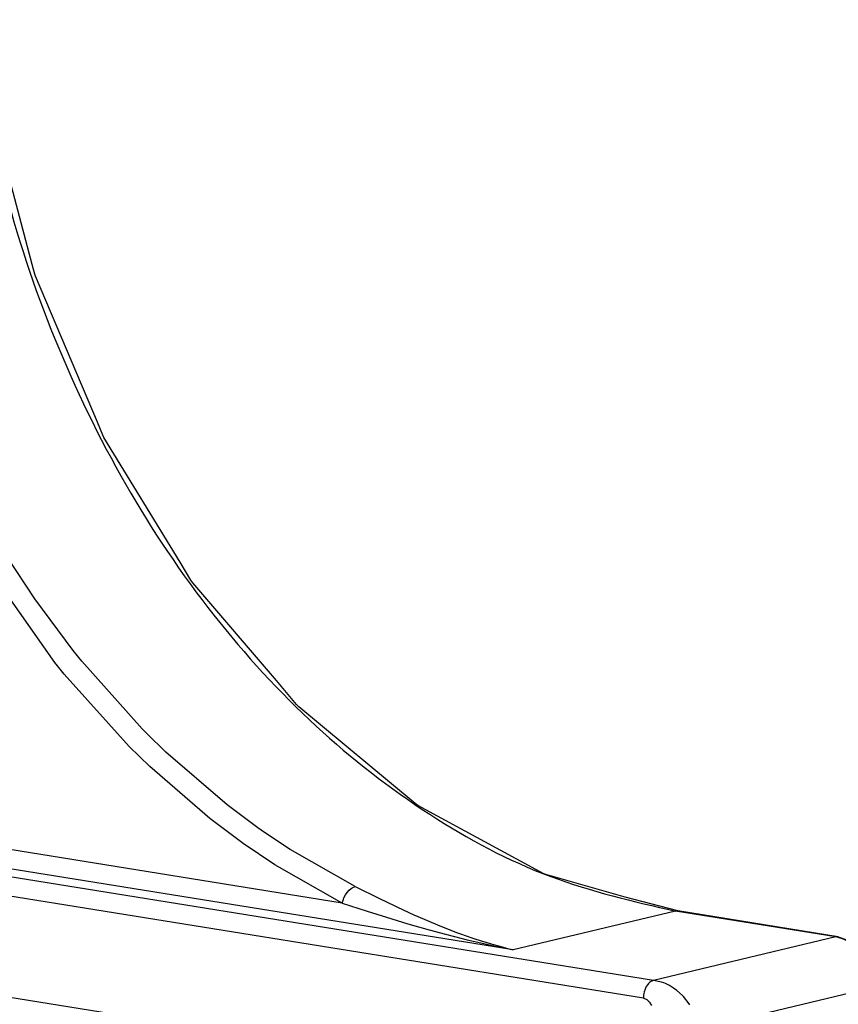
# Model space of a CAD drawing. Units: millimetres. Extents: x -7649 to -249, y -5186 to 2014.
# Drawn here: x -4236 to -4210, y -2308 to -2277 of the extents above; entities that cross this region are included whole.
import ezdxf

# ---------------------------------------------------------------- set-up
doc = ezdxf.new("R2010")
doc.units = ezdxf.units.MM

# ---------------------------------------------------------------- blocks, each defined once
blk = doc.blocks.new('45166-6-0890_Antriebshalter_B_E8x0__453', base_point=(-4295.846, -2356.279))
at = {"color": 1, "linetype": 'Continuous'}
for p, q in [((-4235.95, -2284.496), (-4237.322, -2279.347)), ((-4235.871, -2284.81), (-4235.95, -2284.496)), ((-4235.847, -2284.882), (-4235.871, -2284.81)), ((-4233.844, -2289.595), (-4235.847, -2284.882)), ((-4233.671, -2290.015), (-4233.844, -2289.595)), ((-4233.633, -2290.093), (-4233.671, -2290.015)), ((-4231.171, -2294.118), (-4233.633, -2290.093)), ((-4230.819, -2294.706), (-4231.171, -2294.118)), ((-4230.76, -2294.79), (-4230.819, -2294.706)), ((-4228.059, -2297.952), (-4230.76, -2294.79)), ((-4227.413, -2298.723), (-4228.059, -2297.952)), ((-4227.334, -2298.803), (-4227.413, -2298.723)), ((-4223.567, -2301.926), (-4227.334, -2298.803)), ((-4223.481, -2301.985), (-4223.567, -2301.926)), ((-4219.409, -2304.195), (-4223.481, -2301.985)), ((-4219.345, -2304.221), (-4219.409, -2304.195)), ((-4216.785, -2304.947), (-4219.345, -2304.221)), ((-4215.074, -2305.397), (-4216.785, -2304.947)), ((-4209.891, -2306.231), (-4215.074, -2305.397)), ((-4209.891, -2306.231), (-4209.644, -2306.318))]:
    blk.add_line(p, q, dxfattribs=at)
at = {"color": 7, "linetype": 'Continuous'}
for p, q in [((-4235.868, -2295.305), (-4236.764, -2293.951)), ((-4235.217, -2297.361), (-4237.369, -2294.311)), ((-4234.628, -2296.976), (-4235.868, -2295.305)), ((-4234.349, -2297.323), (-4234.628, -2296.976)), ((-4234.915, -2297.739), (-4235.217, -2297.361)), ((-4232.392, -2299.515), (-4234.349, -2297.323)), ((-4232.815, -2300.078), (-4234.915, -2297.739)), ((-4232.243, -2299.665), (-4232.392, -2299.515)), ((-4231.629, -2300.264), (-4232.243, -2299.665)), ((-4232.149, -2300.729), (-4232.815, -2300.078)), ((-4229.652, -2301.97), (-4231.629, -2300.264)), ((-4230.206, -2302.41), (-4232.149, -2300.729)), ((-4225.929, -2305.143), (-4246.062, -2301.903)), ((-4228.661, -2302.709), (-4229.652, -2301.97)), ((-4220.398, -2306.654), (-4246.384, -2302.471)), ((-4229.132, -2303.215), (-4230.206, -2302.41)), ((-4215.87, -2307.644), (-4247.039, -2302.628)), ((-4228.442, -2302.863), (-4228.661, -2302.709)), ((-4227.616, -2303.412), (-4228.442, -2302.863)), ((-4216.192, -2308.213), (-4247.361, -2303.196)), ((-4228.104, -2303.907), (-4229.132, -2303.215)), ((-4225.511, -2304.606), (-4227.616, -2303.412)), ((-4225.929, -2305.143), (-4228.104, -2303.907)), ((-4225.769, -2304.796), (-4225.705, -2304.724)), ((-4225.705, -2304.724), (-4225.638, -2304.667)), ((-4225.638, -2304.667), (-4225.604, -2304.646)), ((-4225.604, -2304.646), (-4225.511, -2304.606)), ((-4225.511, -2304.606), (-4224.729, -2304.994)), ((-4225.929, -2305.143), (-4225.891, -2305.014)), ((-4225.891, -2305.014), (-4225.873, -2304.969)), ((-4225.873, -2304.969), (-4225.826, -2304.879)), ((-4225.826, -2304.879), (-4225.769, -2304.796)), ((-4224.729, -2304.994), (-4224.23, -2305.234)), ((-4225.929, -2305.143), (-4225.124, -2305.406)), ((-4224.23, -2305.234), (-4224.14, -2305.277)), ((-4224.14, -2305.277), (-4223.618, -2305.518)), ((-4225.124, -2305.406), (-4224.503, -2305.601)), ((-4224.503, -2305.601), (-4223.806, -2305.812)), ((-4223.618, -2305.518), (-4223.489, -2305.575)), ((-4223.489, -2305.575), (-4222.854, -2305.847)), ((-4215.159, -2305.401), (-4220.398, -2306.654)), ((-4209.976, -2306.235), (-4215.159, -2305.401)), ((-4215.105, -2305.394), (-4215.074, -2305.397)), ((-4223.806, -2305.812), (-4223.116, -2306.008)), ((-4223.116, -2306.008), (-4222.594, -2306.149)), ((-4222.854, -2305.847), (-4222.23, -2306.091)), ((-4222.594, -2306.149), (-4222.296, -2306.226)), ((-4222.296, -2306.226), (-4221.888, -2306.327)), ((-4222.23, -2306.091), (-4222.106, -2306.137)), ((-4222.106, -2306.137), (-4221.737, -2306.267)), ((-4221.888, -2306.327), (-4221.349, -2306.453)), ((-4221.737, -2306.267), (-4221.37, -2306.386)), ((-4209.976, -2306.235), (-4215.87, -2307.644)), ((-4247.325, -2306.467), (-4215.778, -2311.544)), ((-4221.37, -2306.386), (-4221.321, -2306.401)), ((-4221.349, -2306.453), (-4220.939, -2306.543)), ((-4221.321, -2306.401), (-4221.078, -2306.474)), ((-4221.078, -2306.474), (-4220.839, -2306.541)), ((-4220.939, -2306.543), (-4220.644, -2306.605)), ((-4220.839, -2306.541), (-4220.619, -2306.599)), ((-4220.644, -2306.605), (-4220.398, -2306.654)), ((-4220.619, -2306.599), (-4220.398, -2306.654)), ((-4216.14, -2307.927), (-4216.167, -2308.009)), ((-4216.109, -2307.86), (-4216.14, -2307.927)), ((-4216.1, -2307.843), (-4216.109, -2307.86)), ((-4216.051, -2307.77), (-4216.1, -2307.843)), ((-4216.025, -2307.741), (-4216.051, -2307.77)), ((-4215.995, -2307.712), (-4216.025, -2307.741)), ((-4215.965, -2307.688), (-4215.995, -2307.712)), ((-4215.934, -2307.669), (-4215.965, -2307.688)), ((-4215.924, -2307.664), (-4215.934, -2307.669)), ((-4215.87, -2307.644), (-4215.924, -2307.664)), ((-4215.608, -2307.698), (-4215.87, -2307.644)), ((-4215.535, -2307.723), (-4215.608, -2307.698)), ((-4215.479, -2307.746), (-4215.535, -2307.723)), ((-4215.353, -2307.806), (-4215.479, -2307.746)), ((-4215.217, -2307.889), (-4215.353, -2307.806)), ((-4215.115, -2307.964), (-4215.217, -2307.889)), ((-4208.826, -2307.887), (-4214.393, -2309.219)), ((-4216.187, -2308.116), (-4216.192, -2308.172)), ((-4216.192, -2308.172), (-4216.192, -2308.213)), ((-4216.192, -2308.213), (-4216.101, -2308.246)), ((-4216.18, -2308.067), (-4216.187, -2308.116)), ((-4216.169, -2308.019), (-4216.18, -2308.067)), ((-4216.167, -2308.009), (-4216.169, -2308.019)), ((-4216.101, -2308.246), (-4216.086, -2308.255)), ((-4214.933, -2308.13), (-4215.115, -2307.964)), ((-4214.9, -2308.165), (-4214.933, -2308.13)), ((-4214.716, -2308.4), (-4214.9, -2308.165)), ((-4216.086, -2308.255), (-4216.025, -2308.309)), ((-4216.025, -2308.309), (-4216, -2308.339)), ((-4216, -2308.339), (-4215.982, -2308.366)), ((-4215.982, -2308.366), (-4215.933, -2308.457)), ((-4214.696, -2308.431), (-4214.716, -2308.4))]:
    blk.add_line(p, q, dxfattribs=at)
for points in [[(-4237.875, -2276.586), (-4236.887, -2281.834), (-4235.22, -2286.898), (-4232.926, -2291.614), (-4230.078, -2295.835), (-4226.767, -2299.426), (-4223.098, -2302.274), (-4219.187, -2304.286), (-4215.159, -2305.401)], [(-4209.891, -2306.231), (-4209.933, -2306.229), (-4209.976, -2306.235)], [(-4208.826, -2307.887), (-4208.869, -2307.501), (-4208.986, -2307.128), (-4209.17, -2306.794), (-4209.407, -2306.523), (-4209.682, -2306.332), (-4209.976, -2306.235)]]:
    blk.add_spline(points, degree=3, dxfattribs=at)
blk = doc.blocks.new('Powerchain_Dachfenster_RM_AW_Konsolensatz_D1__465', base_point=(-4377.81, -2391.169))
blk.add_blockref('45166-6-0890_Antriebshalter_B_E8x0__453', (-4295.846, -2356.279))
blk = doc.blocks.new('AllgC', base_point=(-4028.712, -2354.214))
blk.add_blockref('Powerchain_Dachfenster_RM_AW_Konsolensatz_D1__465', (-4377.81, -2391.169))

msp = doc.modelspace()

# ---------------------------------------------------------------- block references
msp.add_blockref('AllgC', (-4028.712, -2354.214))

doc.saveas('drawing.dxf')
